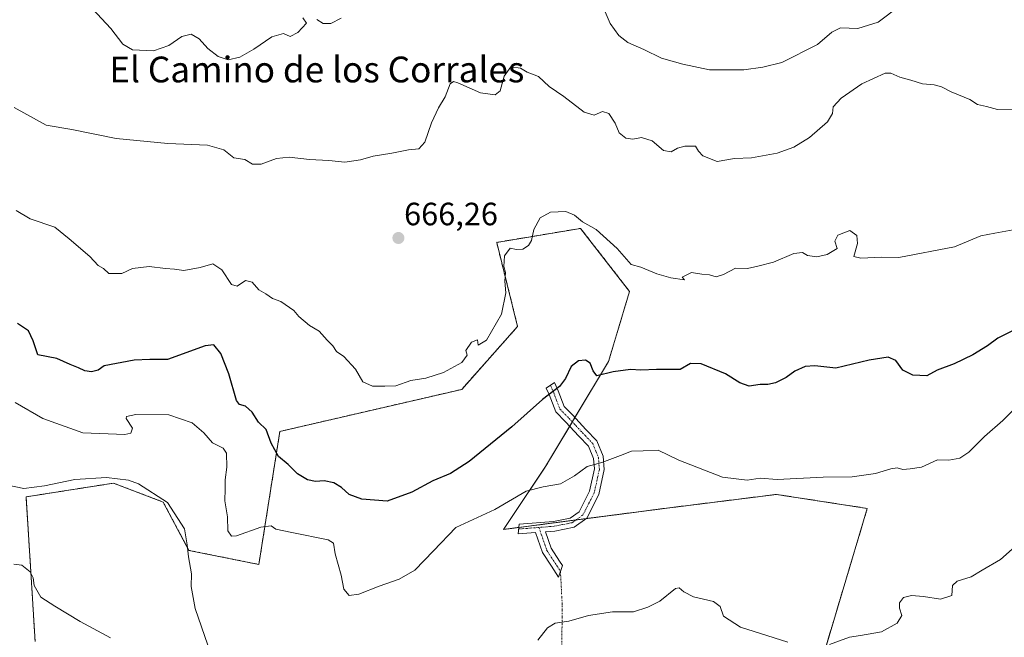
# Model space of a CAD drawing. Units: metres. Extents: x 614576 to 618035, y 4710870 to 4713241.
# Drawn here: x 615042 to 615348, y 4712468 to 4712660 of the extents above; entities that cross this region are included whole.
import ezdxf
from ezdxf.enums import TextEntityAlignment as Align

# ---------------------------------------------------------------- set-up
doc = ezdxf.new("R2010")
doc.units = ezdxf.units.M
doc.header["$MEASUREMENT"] = 0
doc.linetypes.add('TRAZO_Y_PUNTO', pattern=[1, 0.5, -0.25, 0, -0.25])
doc.linetypes.add('TRAZOS', pattern=[0.75, 0.5, -0.25])
for name, color, linetype, lineweight in [('Arbolado forestal', 92, 'TRAZOS', 0), ('Arbolado forestal CxS', 92, 'Continuous', 0), ('Camino', 19, 'Continuous', 0), ('Camino Cxs', 19, 'Continuous', 0), ('Camino eje', 39, 'TRAZO_Y_PUNTO', 13), ('Camino eje virtual', 6, 'TRAZO_Y_PUNTO', 0), ('Carátula', 7, 'Continuous', 5), ('Cultivos herbáceos CxS', 92, 'Continuous', 0), ('Curva de nivel maestra', 36, 'Continuous', 30), ('Curva de nivel normal', 36, 'Continuous', 0), ('Punto de cota en terreno', 7, 'Continuous', 0), ('Rótulo de punto de cota en terreno', 19, 'Continuous', 0), ('Texto cartográfico', 19, 'Continuous', 0)]:
    doc.layers.add(name, color=color, linetype=linetype, lineweight=lineweight)
doc.styles.add('Arial', font='txt', dxfattribs={"height": 0.2})

# ---------------------------------------------------------------- blocks, each defined once
blk = doc.blocks.new('*U153')
at = {"layer": 'Arbolado forestal CxS', "color": 92, "linetype": 'Continuous', "lineweight": 0}
blk.add_polyline3d([(615292.53, 4712464.55, 685.04), (615305.56, 4712508, 681.34), (615277.33, 4712512.35, 680.42), (615242.58, 4712508, 681.63), (615192.64, 4712501.49, 681.09), (615205.67, 4712521.04, 678.91), (615205.67, 4712521.04, 678.91), (615225.21, 4712553.63, 674.22), (615231.73, 4712575.36, 671.08), (615216.53, 4712594.91, 670.13), (615190.47, 4712590.57, 669.45), (615196.98, 4712564.49, 671.71), (615179.61, 4712544.94, 671.85), (615123.15, 4712531.9, 674.21), (615116.63, 4712490.62, 680.75), (615094.92, 4712494.97, 684.78), (615086.91, 4712509.99, 685.29), (615071.48, 4712515.84, 685.29), (615044.34, 4712511.58, 685.82), (615045.94, 4712486.57, 689.94), (615047.14, 4712466.72, 691.87)], dxfattribs=at)
blk = doc.blocks.new('*U166')
at = {"layer": 'Curva de nivel normal', "color": 36, "linetype": 'Continuous', "lineweight": 0}
blk.add_polyline3d([(615040.58, 4712490.72, 690), (615043.06, 4712490.42, 690), (615045.64, 4712488.28, 690), (615046.56, 4712486.49, 690), (615046.86, 4712484.07, 690), (615048.94, 4712480.51, 690), (615053.31, 4712477.64, 690), (615061.13, 4712472.86, 690), (615070.52, 4712467.86, 690)], dxfattribs=at)
blk = doc.blocks.new('*U172')
at = {"layer": 'Curva de nivel normal', "color": 36, "linetype": 'Continuous', "lineweight": 0}
for points in [[(615315.61, 4712664.01, 660), (615308.94, 4712658.89, 660), (615302.61, 4712656.91, 660), (615297.28, 4712657.11, 660), (615294.54, 4712655.77, 660), (615290.11, 4712651.96, 660), (615279.06, 4712646.45, 660), (615273.12, 4712645, 660), (615267.22, 4712644.15, 660), (615256.56, 4712644.12, 660), (615248.28, 4712645.93, 660), (615241.69, 4712647.74, 660), (615236.16, 4712650.41, 660), (615231.22, 4712652.58, 660), (615228.41, 4712654.74, 660), (615225.7, 4712658.55, 660), (615223.58, 4712663.6, 660)], [(615142.22, 4712660.21, 660), (615138.96, 4712658.5, 660), (615136.63, 4712658.49, 660), (615134.63, 4712659.72, 660)], [(615130.32, 4712660.29, 660), (615131.42, 4712658.6, 660), (615128.71, 4712655.72, 660), (615126.3, 4712654.46, 660), (615124.29, 4712655.36, 660), (615120.63, 4712654.38, 660), (615115.05, 4712650.57, 660), (615110.68, 4712648.06, 660), (615107.06, 4712647.23, 660), (615103.94, 4712648.25, 660), (615100.78, 4712650.79, 660), (615098.14, 4712653.78, 660), (615095.58, 4712655.21, 660), (615092.72, 4712654.48, 660), (615088.7, 4712651.72, 660), (615083.9, 4712650, 660), (615077.36, 4712650.3, 660), (615074.35, 4712652.14, 660), (615070.63, 4712656.97, 660), (615064.96, 4712663.09, 660)]]:
    blk.add_polyline3d(points, dxfattribs=at)
blk = doc.blocks.new('*U179')
at = {"layer": 'Curva de nivel normal', "color": 36, "linetype": 'Continuous', "lineweight": 0}
blk.add_polyline3d([(615351.98, 4712594.65, 670), (615345.2, 4712593.48, 670), (615340.78, 4712592.58, 670), (615332.61, 4712589.22, 670), (615315.4, 4712585.86, 670), (615310.05, 4712586, 670), (615303.57, 4712585.65, 670), (615301.39, 4712586.17, 670), (615302.49, 4712590.24, 670), (615302.34, 4712592.68, 670), (615300.11, 4712594.24, 670), (615296.36, 4712592.76, 670), (615295.51, 4712590.9, 670), (615296.18, 4712588.68, 670), (615293.13, 4712586.83, 670), (615289.87, 4712586.13, 670), (615286.99, 4712586.54, 670), (615285.42, 4712587.38, 670), (615282.77, 4712587.1, 670), (615276.39, 4712584.38, 670), (615271.58, 4712583.16, 670), (615268.4, 4712582.51, 670), (615264.62, 4712582.6, 670), (615260.95, 4712580.6, 670), (615258.62, 4712579.85, 670), (615256.6, 4712580.51, 670), (615254.21, 4712580.7, 670), (615250.93, 4712581.2, 670), (615248.1, 4712579.8, 670), (615248.76, 4712578.98, 670), (615244.6, 4712579.6, 670), (615240.19, 4712580.86, 670), (615235.26, 4712582.87, 670), (615232.28, 4712583.7, 670), (615227.93, 4712588.72, 670), (615221.32, 4712594.56, 670), (615217.09, 4712596.99, 670), (615214.65, 4712599, 670), (615211.95, 4712600.11, 670), (615207.17, 4712599.98, 670), (615204, 4712598.22, 670), (615202, 4712594.61, 670), (615201.26, 4712591.12, 670), (615200.4, 4712589.57, 670), (615198.62, 4712588.46, 670), (615196.62, 4712588.32, 670), (615194.62, 4712588.74, 670), (615192.95, 4712586.42, 670), (615192.73, 4712583.09, 670), (615193.24, 4712581.2, 670), (615193.03, 4712578.58, 670), (615193.33, 4712574.96, 670), (615191.98, 4712568.29, 670), (615187.27, 4712560.25, 670), (615184.73, 4712558.71, 670), (615184.48, 4712560.36, 670), (615182.64, 4712559.62, 670), (615180.94, 4712557.04, 670), (615181.33, 4712555.53, 670), (615179.68, 4712553.32, 670), (615173.99, 4712550.14, 670), (615168.44, 4712548.43, 670), (615163.86, 4712547.68, 670), (615159.12, 4712546.09, 670), (615155.78, 4712545.94, 670), (615151.95, 4712545.94, 670), (615148.96, 4712547.28, 670), (615146.67, 4712551.18, 670), (615143.02, 4712555.13, 670), (615140.69, 4712556.68, 670), (615139.56, 4712558.46, 670), (615137.79, 4712560.25, 670), (615135.35, 4712562.99, 670), (615132.3, 4712564.82, 670), (615129.09, 4712567.58, 670), (615127.52, 4712569.38, 670), (615123.45, 4712572.23, 670), (615120.81, 4712573.14, 670), (615118.76, 4712574.58, 670), (615116.63, 4712575.84, 670), (615114.51, 4712578.18, 670), (615112.43, 4712578.69, 670), (615109.94, 4712577.02, 670), (615108.18, 4712577.54, 670), (615105.17, 4712582.09, 670), (615102.37, 4712583.91, 670), (615098.38, 4712582.81, 670), (615093.29, 4712581.87, 670), (615090.44, 4712582.22, 670), (615087.66, 4712582.42, 670), (615082.59, 4712583.04, 670), (615077.37, 4712582.46, 670), (615074.09, 4712580.95, 670), (615070.05, 4712580.96, 670), (615068.41, 4712582.45, 670), (615066.77, 4712583.41, 670), (615064.18, 4712586.22, 670), (615057.68, 4712591.72, 670), (615053.3, 4712595.27, 670), (615045.65, 4712597.84, 670), (615041.26, 4712600.42, 670)], dxfattribs=at)
blk = doc.blocks.new('*U181')
at = {"layer": 'Curva de nivel normal', "color": 36, "linetype": 'Continuous', "lineweight": 0}
blk.add_polyline3d([(615040.64, 4712632.4, 665), (615050.55, 4712626.94, 665), (615058.56, 4712625.58, 665), (615072.3, 4712622.86, 665), (615088.32, 4712621.31, 665), (615100.71, 4712620.78, 665), (615105.74, 4712619.29, 665), (615108.81, 4712616.8, 665), (615112.3, 4712616.34, 665), (615114.63, 4712614.88, 665), (615117.3, 4712614.88, 665), (615122.07, 4712616.59, 665), (615126.05, 4712617.01, 665), (615132.4, 4712616.33, 665), (615138.39, 4712616.02, 665), (615143.34, 4712615.51, 665), (615148.2, 4712616.22, 665), (615152.11, 4712617.35, 665), (615157.92, 4712618.24, 665), (615163.14, 4712619.26, 665), (615166.34, 4712619.64, 665), (615168.14, 4712621.69, 665), (615170.26, 4712627.71, 665), (615172.44, 4712632.32, 665), (615174.52, 4712635.7, 665), (615176.02, 4712639.77, 665), (615177.09, 4712640.54, 665), (615178.36, 4712640.09, 665), (615185.44, 4712637.03, 665), (615190.04, 4712636.35, 665), (615191.54, 4712637.56, 665), (615192.77, 4712642.14, 665), (615194.92, 4712645.08, 665), (615197.92, 4712644.59, 665), (615199.92, 4712643.43, 665), (615203.46, 4712642.05, 665), (615206.76, 4712638.9, 665), (615211.33, 4712635.85, 665), (615217.64, 4712630.95, 665), (615220.77, 4712630.09, 665), (615223.32, 4712631.18, 665), (615225.28, 4712630.6, 665), (615227.22, 4712627.54, 665), (615228.53, 4712624.53, 665), (615230.56, 4712622.91, 665), (615232.74, 4712622.64, 665), (615235.43, 4712623.08, 665), (615238.74, 4712622.1, 665), (615242.29, 4712619.04, 665), (615244.62, 4712618.63, 665), (615246.59, 4712619.77, 665), (615248.88, 4712620.43, 665), (615252.17, 4712620.42, 665), (615253.14, 4712618.85, 665), (615254.49, 4712617.41, 665), (615258.93, 4712615.66, 665), (615264.32, 4712616.56, 665), (615269.62, 4712616.84, 665), (615277.62, 4712618.29, 665), (615282.71, 4712620.12, 665), (615287.6, 4712623.17, 665), (615293.22, 4712627.94, 665), (615294.74, 4712630.61, 665), (615294.92, 4712632.61, 665), (615297.42, 4712635.28, 665), (615303.9, 4712639.82, 665), (615311.12, 4712643.11, 665), (615312.9, 4712643.09, 665), (615315.69, 4712641.82, 665), (615319.06, 4712640.87, 665), (615322.68, 4712639.74, 665), (615326.28, 4712639.42, 665), (615328.61, 4712638.8, 665), (615331.62, 4712637.32, 665), (615337.42, 4712634.92, 665), (615339.73, 4712633.4, 665), (615342.61, 4712632.78, 665), (615346, 4712631.8, 665), (615354.66, 4712631.69, 665)], dxfattribs=at)
blk = doc.blocks.new('*U185')
at = {"layer": 'Curva de nivel normal', "color": 36, "linetype": 'Continuous', "lineweight": 0}
blk.add_polyline3d([(615040.91, 4712540.89, 680), (615049.51, 4712535.92, 680), (615061.98, 4712531.5, 680), (615075.01, 4712530.92, 680), (615076.88, 4712531.39, 680), (615077.35, 4712532.92, 680), (615075.42, 4712535.94, 680), (615075.54, 4712536.56, 680), (615078.45, 4712537.18, 680), (615088.65, 4712537.07, 680), (615095.92, 4712534.57, 680), (615099.49, 4712531.48, 680), (615102.26, 4712528.34, 680), (615105.51, 4712526.72, 680), (615106.58, 4712525.14, 680), (615106.68, 4712520.83, 680), (615106.19, 4712516.91, 680), (615106.18, 4712514.1, 680), (615106.08, 4712510.35, 680), (615106.92, 4712505.39, 680), (615107.01, 4712501, 680), (615108.17, 4712499.41, 680), (615109.72, 4712499.45, 680), (615117.24, 4712502.19, 680), (615120.45, 4712502.56, 680), (615121.9, 4712501.58, 680), (615126.87, 4712500.48, 680), (615138.13, 4712498.3, 680), (615139.76, 4712497.17, 680), (615140.35, 4712493.95, 680), (615142.14, 4712487.29, 680), (615143.02, 4712482.94, 680), (615144.69, 4712480.94, 680), (615147.7, 4712481.35, 680), (615153.95, 4712483.83, 680), (615160.2, 4712486.01, 680), (615165.04, 4712488.86, 680), (615170.89, 4712494.88, 680), (615177.78, 4712502.04, 680), (615189.9, 4712507.63, 680), (615199.62, 4712513.38, 680), (615204.95, 4712514.66, 680), (615210.29, 4712515.67, 680), (615214.62, 4712518.08, 680), (615218.62, 4712521, 680), (615223.14, 4712522.28, 680), (615228.95, 4712524.42, 680), (615232.34, 4712525.82, 680), (615235.91, 4712525.91, 680), (615240.62, 4712526.12, 680), (615247, 4712522.97, 680), (615260.62, 4712517.66, 680), (615268.29, 4712516.73, 680), (615272.29, 4712517.42, 680), (615277.52, 4712517.03, 680), (615291.88, 4712517.7, 680), (615300.84, 4712517.82, 680), (615308.08, 4712518.85, 680), (615312.83, 4712520.32, 680), (615314.81, 4712520.56, 680), (615316.63, 4712520.11, 680), (615318.85, 4712520.34, 680), (615322.44, 4712520.77, 680), (615327.4, 4712523.08, 680), (615330.83, 4712523, 680), (615334.26, 4712523.57, 680), (615337.08, 4712525.44, 680), (615341.94, 4712530.29, 680), (615347.6, 4712535.29, 680), (615354.26, 4712541.95, 680)], dxfattribs=at)
blk = doc.blocks.new('*U191')
at = {"layer": 'Curva de nivel normal', "color": 36, "linetype": 'Continuous', "lineweight": 0}
for points in [[(615036.1, 4712515.74, 685), (615043.65, 4712514.2, 685), (615050.06, 4712514.98, 685), (615059.47, 4712517.02, 685), (615069.29, 4712517.6, 685), (615076.14, 4712516.78, 685), (615079.28, 4712515.6, 685), (615088.26, 4712509.86, 685), (615093.49, 4712501.62, 685), (615094.39, 4712496.67, 685), (615094.8, 4712493.02, 685), (615095.72, 4712487.7, 685), (615095.59, 4712483.79, 685), (615096.8, 4712476.94, 685), (615100.74, 4712465.6, 685)], [(615203.23, 4712467.11, 685), (615206.29, 4712470.91, 685), (615208.67, 4712472.44, 685), (615212.88, 4712473.01, 685), (615218.95, 4712474.78, 685), (615226.42, 4712475.93, 685), (615233, 4712475.94, 685), (615237.38, 4712477.33, 685), (615241.11, 4712479.26, 685), (615245.95, 4712483.15, 685), (615247.09, 4712483.31, 685), (615248.6, 4712482.13, 685), (615251.64, 4712480.52, 685), (615257.82, 4712479.16, 685), (615259.9, 4712477.56, 685), (615260.88, 4712474.55, 685), (615266.16, 4712471.16, 685), (615280.84, 4712466.5, 685)], [(615293.8, 4712465.82, 685), (615299.98, 4712468.03, 685), (615303.4, 4712468.54, 685), (615310.01, 4712469.73, 685), (615314.8, 4712472.41, 685), (615316.28, 4712474.73, 685), (615315.53, 4712477.05, 685), (615315.56, 4712478.72, 685), (615316.82, 4712480.31, 685), (615319.26, 4712480.97, 685), (615323.02, 4712480.65, 685), (615328.28, 4712479.81, 685), (615331.8, 4712481, 685), (615332.05, 4712484.06, 685), (615333.44, 4712485.45, 685), (615337.82, 4712486.76, 685), (615341.25, 4712488.83, 685), (615346.94, 4712492.13, 685), (615354.19, 4712498.58, 685)]]:
    blk.add_polyline3d(points, dxfattribs=at)
blk = doc.blocks.new('*U203')
at = {"layer": 'Curva de nivel maestra', "color": 36, "linetype": 'Continuous', "lineweight": 30}
blk.add_polyline3d([(615351.27, 4712563.47, 675), (615346.12, 4712560.81, 675), (615342.92, 4712558.45, 675), (615338.38, 4712555.64, 675), (615332.49, 4712552.86, 675), (615327.24, 4712550.88, 675), (615324.03, 4712549.11, 675), (615319.71, 4712549.38, 675), (615316.6, 4712550.94, 675), (615314.47, 4712553.88, 675), (615312.05, 4712554.92, 675), (615306.15, 4712554.02, 675), (615295.75, 4712551.58, 675), (615289.3, 4712552.24, 675), (615286.31, 4712552.06, 675), (615283.03, 4712550.56, 675), (615280.32, 4712548.64, 675), (615277.02, 4712546.97, 675), (615274.64, 4712546.46, 675), (615272.29, 4712546.47, 675), (615268.87, 4712545.9, 675), (615265.95, 4712546.94, 675), (615261.54, 4712549.8, 675), (615253.95, 4712552.85, 675), (615250.62, 4712552.94, 675), (615247.41, 4712551.14, 675), (615240.13, 4712551.1, 675), (615235.19, 4712550.96, 675), (615231.98, 4712551.12, 675), (615226.6, 4712550.38, 675), (615221.55, 4712549.2, 675), (615220.45, 4712550.73, 675), (615219.46, 4712553.1, 675), (615218.08, 4712554.06, 675), (615215.93, 4712553.78, 675), (615213.6, 4712552.03, 675), (615211.87, 4712548.31, 675), (615209.93, 4712545.83, 675), (615204.74, 4712541.81, 675), (615195.22, 4712533.36, 675), (615181.9, 4712522.6, 675), (615176.11, 4712518.83, 675), (615170.63, 4712516.52, 675), (615164.09, 4712513.01, 675), (615156.47, 4712510.23, 675), (615148.56, 4712510.9, 675), (615144.62, 4712512.33, 675), (615142.24, 4712514.46, 675), (615139.9, 4712515.95, 675), (615136.88, 4712516.54, 675), (615134.24, 4712516.33, 675), (615131.78, 4712516.85, 675), (615128.64, 4712518.73, 675), (615125.75, 4712521.59, 675), (615122.77, 4712524.16, 675), (615120.46, 4712528.3, 675), (615118.85, 4712532.5, 675), (615116.56, 4712534.8, 675), (615114.59, 4712537.88, 675), (615112.44, 4712539.74, 675), (615110.6, 4712540.3, 675), (615109.69, 4712541.47, 675), (615107.33, 4712549.78, 675), (615104.82, 4712556.12, 675), (615102.64, 4712558.82, 675), (615099.97, 4712558.43, 675), (615088.22, 4712554.19, 675), (615082.77, 4712554.26, 675), (615077.95, 4712554.02, 675), (615068.64, 4712552.29, 675), (615066.73, 4712550.9, 675), (615064.65, 4712550.4, 675), (615062.59, 4712550.7, 675), (615060.57, 4712551.66, 675), (615058.07, 4712552.66, 675), (615053.9, 4712554.53, 675), (615047.96, 4712555.63, 675), (615046.55, 4712560.02, 675), (615045.05, 4712563.07, 675), (615041.73, 4712565.44, 675)], dxfattribs=at)
blk = doc.blocks.new('5PATER')
at = {"layer": 'Carátula', "linetype": 'Continuous', "lineweight": 5}
h = blk.add_hatch(color=250, dxfattribs=at)
edge = h.paths.add_edge_path()
edge.add_ellipse((0, 0.01), major_axis=(-1.33, -1.34), ratio=0.999422, start_angle=0, end_angle=360)

msp = doc.modelspace()

# ---------------------------------------------------------------- linework, layer by layer
at = {"layer": 'Arbolado forestal', "color": 92, "linetype": 'TRAZOS', "lineweight": 0}
msp.add_polyline3d([(615292.53, 4712464.55, 685.04), (615305.56, 4712508, 681.34), (615277.33, 4712512.35, 680.42), (615242.58, 4712508, 681.63), (615218.23, 4712504.83, 682.43), (615215.09, 4712504.42, 682.13), (615197.37, 4712502.1, 681.34), (615192.64, 4712501.49, 681.09), (615205.67, 4712521.04, 678.91), (615213.16, 4712533.54, 677.3), (615213.97, 4712534.88, 677.09), (615214.77, 4712536.22, 676.9), (615225.21, 4712553.63, 674.22), (615231.73, 4712575.36, 671.08), (615216.53, 4712594.91, 670.13), (615190.47, 4712590.57, 669.45), (615196.98, 4712564.49, 671.71), (615179.61, 4712544.94, 671.85), (615123.15, 4712531.9, 674.21), (615116.63, 4712490.62, 680.75), (615094.92, 4712494.97, 684.78), (615086.91, 4712509.99, 685.29), (615071.48, 4712515.84, 685.29), (615044.34, 4712511.58, 685.82), (615045.94, 4712486.57, 689.94), (615047.14, 4712466.72, 691.87)], dxfattribs=at)
at = {"layer": 'Camino', "color": 19, "linetype": 'Continuous', "lineweight": 0}
msp.add_polyline3d([(615205.65, 4712500.75, 681.76), (615207.41, 4712495.62, 682.63), (615209.98, 4712491.67, 683.56), (615210.9, 4712490.26, 683.78), (615209.64, 4712486.67, 683.84), (615207.47, 4712490.04, 683.32), (615204.69, 4712494.29, 682.59), (615202.56, 4712500.51, 681.77), (615197.12, 4712500.1, 681.39), (615197.5, 4712503.13, 681.31), (615208.14, 4712503.95, 681.49), (615213.31, 4712504.99, 681.84), (615216.09, 4712506.98, 681.93), (615219.34, 4712513.34, 681.18), (615220.85, 4712520.27, 680.06), (615220.57, 4712523.48, 679.58), (615219.01, 4712527.32, 678.77), (615216.01, 4712530.47, 677.96), (615211.88, 4712534.92, 676.97), (615208.81, 4712538, 676.02), (615206.8, 4712543.35, 674.79), (615205.87, 4712545.35, 674.33), (615208.4, 4712547.04, 674.46), (615209.57, 4712544.52, 674.98), (615211.39, 4712539.66, 676.02), (615214.05, 4712537, 676.71), (615218.2, 4712532.52, 677.84), (615221.57, 4712528.97, 678.68), (615223.52, 4712524.19, 679.63), (615223.88, 4712520.07, 680.35), (615222.19, 4712512.32, 681.51), (615218.43, 4712504.97, 682.43), (615214.53, 4712502.17, 682.45), (615208.55, 4712500.98, 681.99), (615205.65, 4712500.75, 681.76)], dxfattribs=at)
at = {"layer": 'Camino Cxs', "color": 19, "linetype": 'Continuous', "lineweight": 0}
msp.add_polyline3d([(615205.65, 4712500.75, 681.76), (615207.41, 4712495.62, 682.63), (615209.98, 4712491.67, 683.56), (615210.9, 4712490.26, 683.78), (615209.64, 4712486.67, 683.84), (615207.47, 4712490.04, 683.32), (615204.69, 4712494.29, 682.59), (615202.56, 4712500.51, 681.77), (615197.12, 4712500.1, 681.39), (615197.5, 4712503.13, 681.31), (615208.14, 4712503.95, 681.49), (615213.31, 4712504.99, 681.84), (615216.09, 4712506.98, 681.93), (615219.34, 4712513.34, 681.18), (615220.85, 4712520.27, 680.06), (615220.57, 4712523.48, 679.58), (615219.01, 4712527.32, 678.77), (615216.01, 4712530.47, 677.96), (615211.88, 4712534.92, 676.97), (615208.81, 4712538, 676.02), (615206.8, 4712543.35, 674.79), (615205.87, 4712545.35, 674.33), (615208.4, 4712547.04, 674.46), (615209.57, 4712544.52, 674.98), (615211.39, 4712539.66, 676.02), (615214.05, 4712537, 676.71), (615218.2, 4712532.52, 677.84), (615221.57, 4712528.97, 678.68), (615223.52, 4712524.19, 679.63), (615223.88, 4712520.07, 680.35), (615222.19, 4712512.32, 681.51), (615218.43, 4712504.97, 682.43), (615214.53, 4712502.17, 682.45), (615208.55, 4712500.98, 681.99), (615205.65, 4712500.75, 681.76)], close=True, dxfattribs=at)
at = {"layer": 'Camino eje', "color": 39, "linetype": 'TRAZO_Y_PUNTO', "lineweight": 13}
for points in [[(615207.14, 4712546.2, 674.39), (615208.19, 4712543.94, 674.87), (615209.1, 4712541.51, 675.42), (615210.1, 4712538.83, 676.03), (615211.64, 4712537.29, 676.49), (615212.97, 4712535.96, 676.83), (615215.04, 4712533.72, 677.36), (615217.11, 4712531.5, 677.89), (615218.61, 4712529.92, 678.3), (615220.29, 4712528.15, 678.71), (615221.27, 4712525.76, 679.21), (615222.05, 4712523.84, 679.6), (615222.37, 4712520.17, 680.2), (615220.77, 4712512.83, 681.33), (615217.26, 4712505.98, 682.17), (615215.31, 4712504.58, 682.14), (615213.92, 4712503.58, 682.13), (615210.93, 4712502.99, 681.93), (615208.35, 4712502.47, 681.73), (615206.9, 4712502.35, 681.58), (615203.6, 4712502.1, 681.6)], [(615203.6, 4712502.1, 681.6), (615200.03, 4712501.82, 681.54), (615197.31, 4712501.62, 681.35)], [(615203.6, 4712502.1, 681.6), (615206.05, 4712494.96, 682.55), (615207.44, 4712492.83, 683.02), (615209.19, 4712490.15, 683.54), (615210.27, 4712488.47, 683.8)]]:
    msp.add_polyline3d(points, dxfattribs=at)
at = {"layer": 'Camino eje virtual', "color": 6, "linetype": 'TRAZO_Y_PUNTO', "lineweight": 0}
msp.add_polyline3d([(615210.27, 4712488.47, 683.8), (615210.84, 4712477.84, 684.48), (615210.32, 4712434.36, 688.56)], dxfattribs=at)
at = {"layer": 'Cultivos herbáceos CxS', "color": 92, "linetype": 'Continuous', "lineweight": 0}
for points in [[(615047.14, 4712466.72, 691.87), (615045.94, 4712486.57, 689.94), (615044.34, 4712511.58, 685.82), (615071.48, 4712515.84, 685.29), (615086.91, 4712509.99, 685.29), (615094.92, 4712494.97, 684.78), (615116.63, 4712490.62, 680.75), (615123.15, 4712531.9, 674.21), (615179.61, 4712544.94, 671.85), (615196.98, 4712564.49, 671.71), (615190.47, 4712590.57, 669.45), (615216.53, 4712594.91, 670.13), (615231.73, 4712575.36, 671.08), (615225.21, 4712553.63, 674.22), (615205.67, 4712521.04, 678.91), (615205.67, 4712521.04, 678.91), (615192.64, 4712501.49, 681.09), (615242.58, 4712508, 681.63), (615277.33, 4712512.35, 680.42), (615305.56, 4712508, 681.34), (615292.53, 4712464.55, 685.04)], [(615292.53, 4712464.55, 685.04), (615305.56, 4712508, 681.34), (615277.33, 4712512.35, 680.42), (615242.58, 4712508, 681.63), (615218.23, 4712504.83, 682.43), (615215.09, 4712504.42, 682.13), (615197.37, 4712502.1, 681.34), (615192.64, 4712501.49, 681.09), (615205.67, 4712521.04, 678.91), (615213.16, 4712533.54, 677.3), (615213.97, 4712534.88, 677.09), (615214.77, 4712536.22, 676.9), (615225.21, 4712553.63, 674.22), (615231.73, 4712575.36, 671.08), (615216.53, 4712594.91, 670.13), (615190.47, 4712590.57, 669.45), (615196.98, 4712564.49, 671.71), (615179.61, 4712544.94, 671.85), (615123.15, 4712531.9, 674.21), (615116.63, 4712490.62, 680.75), (615094.92, 4712494.97, 684.78), (615086.91, 4712509.99, 685.29), (615071.48, 4712515.84, 685.29), (615044.34, 4712511.58, 685.82), (615045.94, 4712486.57, 689.94), (615047.14, 4712466.72, 691.87)]]:
    msp.add_polyline3d(points, dxfattribs=at)

# ---------------------------------------------------------------- block references
at = {"layer": 'Arbolado forestal CxS', "color": 92, "linetype": 'Continuous', "lineweight": 0}
msp.add_blockref('*U153', (0, 0), dxfattribs=at)
at = {"layer": 'Curva de nivel maestra', "color": 36, "linetype": 'Continuous', "lineweight": 30}
msp.add_blockref('*U203', (0, 0), dxfattribs=at)
at = {"layer": 'Curva de nivel normal', "color": 36, "linetype": 'Continuous', "lineweight": 0}
for name in ['*U185', '*U191', '*U166', '*U172', '*U181', '*U179']:
    msp.add_blockref(name, (0, 0), dxfattribs=at)
at = {"layer": 'Punto de cota en terreno', "linetype": 'Continuous', "lineweight": 0}
msp.add_blockref('5PATER', (615159.96, 4712591.93, 666.26), dxfattribs=at)

# ---------------------------------------------------------------- texts
at = {"layer": 'Rótulo de punto de cota en terreno', "color": 19, "linetype": 'Continuous', "lineweight": 0, "style": 'Arial'}
msp.add_text('666,26', height=7, dxfattribs=at).set_placement((615161.72, 4712593.69), align=Align.BOTTOM_LEFT)
at = {"layer": 'Texto cartográfico', "color": 19, "linetype": 'Continuous', "lineweight": 0, "style": 'Arial'}
msp.add_text('El Camino de los Corrales', height=8, dxfattribs=at).set_placement((615134.63, 4712644.23), align=Align.MIDDLE_CENTER)

doc.saveas('drawing.dxf')
